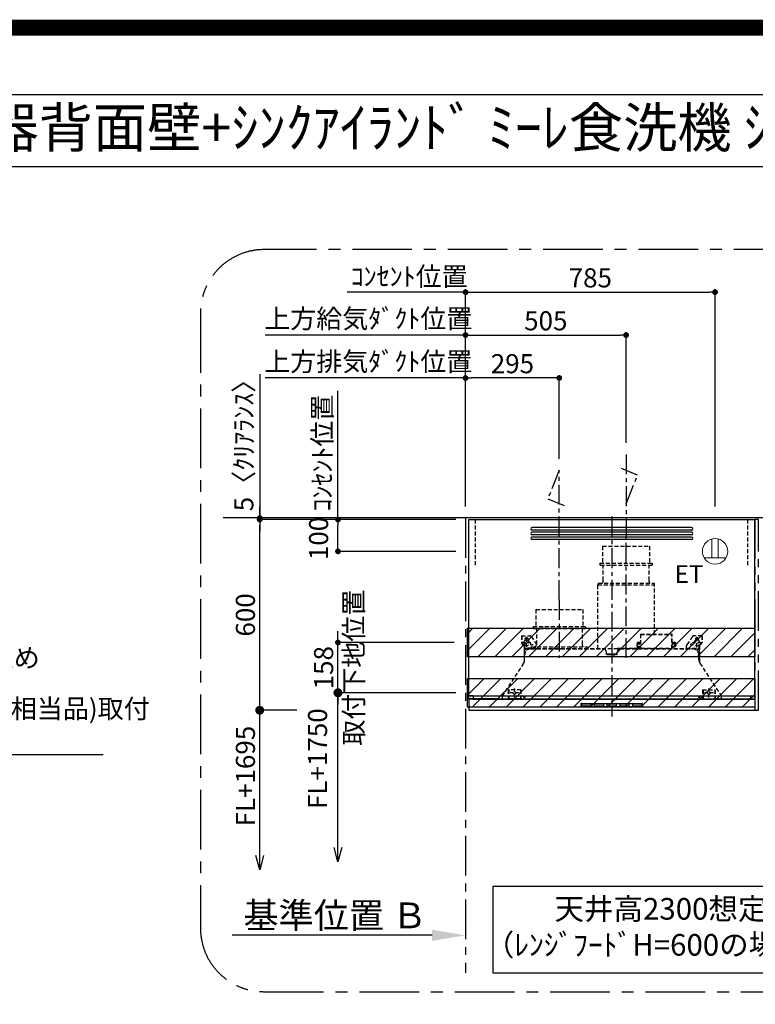
# Model space of a CAD drawing. Extents: x 0 to 26473, y -11045 to -2175.
# Drawn here: x 17979 to 20292, y -5273 to -2175 of the extents above; entities that cross this region are included whole.
import ezdxf
from ezdxf.enums import TextEntityAlignment as Align

# ---------------------------------------------------------------- set-up
doc = ezdxf.new("R2010")
doc.units = 0
doc.header["$LTSCALE"] = 50
doc.header["$MEASUREMENT"] = 0
for name, pattern in [('CENTER', [2, 1.25, -0.25, 0.25, -0.25]), ('HIDDEN', [0.375, 0.25, -0.125]), ('PHANTOM', [2.5, 1.25, -0.25, 0.25, -0.25, 0.25, -0.25])]:
    doc.linetypes.add(name, pattern=pattern)
doc.layers.get('0').update_dxf_attribs({"linetype": 'CONTINUOUS'})
doc.layers.get('DEFPOINTS').update_dxf_attribs({"color": 146, "linetype": 'CONTINUOUS'})
for name, color, linetype in [('111-壁仕上', 3, 'CONTINUOUS'), ('121-キャビネット（中）', 253, 'HIDDEN'), ('150-機器', 8, 'CONTINUOUS'), ('160-文字', 254, 'CONTINUOUS'), ('166-寸法B', 11, 'CONTINUOUS'), ('180-補助', 161, 'CONTINUOUS'), ('190-図面外枠', 5, 'CONTINUOUS')]:
    doc.layers.add(name, color=color, linetype=linetype)
doc.styles.add('KH001', font='txt')
doc.styles.add('ＭＳ ゴシック', font='txt', dxfattribs={"height": 10})
doc.dimstyles.new('KH1xx030', dxfattribs={"dimscale": 30, "dimtxt": 2, "dimasz": 0.6, "dimexe": 0.3, "dimexo": 1.2, "dimgap": 0.5, "dimtad": 3, "dimdec": 1, "dimdsep": 46, "dimlunit": 6, "dimtxsty": 'KH001', "dimblk": 'DOT', "dimcen": 1, "dimdle": 1, "dimclrd": 256, "dimclre": 256, "dimclrt": 256, "dimadec": 0, "dimazin": 0, "dimtfac": 1, "dimtdec": 1, "dimtix": 1, "dimtmove": 2, "dimatfit": 3, "dimldrblk": 'CLOSEDBLANK', "dimfxl": 1, "dimtolj": 1, "dimtzin": 0, "dimlwd": -1, "dimlwe": -1, "dimarcsym": 0})

# ---------------------------------------------------------------- blocks, each defined once
blk = doc.blocks.new('A$C5D946DDC')
at = {"layer": '190-図面外枠'}
blk.add_line((271, 14349.3), (20519, 14349.3), dxfattribs=at)
at = {"layer": 'DEFPOINTS'}
blk.add_lwpolyline([(0, 0), (20790, 0), (20790, 14700), (0, 14700)], close=True, dxfattribs=at)
blk = doc.blocks.new('_Dot')
at = {"color": 0, "linetype": 'ByBlock', "lineweight": -2}
blk.add_line((-0.5, 0), (-1, 0), dxfattribs=at)
at = {"color": 0, "linetype": 'ByBlock', "const_width": 0.5}
blk.add_lwpolyline([(-0.25, 0, 1), (0.25, 0, 1)], format="xyb", close=True, dxfattribs=at)
blk = doc.blocks.new('*D278')
at = {"layer": '166-寸法B', "transparency": 16777216}
for p, q in [((19380.8, -3706.9), (19380.8, -3293.4)), ((19657.8, -3302.4), (19398.8, -3302.4)), ((19675.8, -3556.9), (19675.8, -3293.4))]:
    blk.add_line(p, q, dxfattribs=at)
at = {"layer": 'DEFPOINTS', "color": 0, "transparency": 16777216}
for p in [(19380.8, -3302.4), (19675.8, -3592.9), (19380.8, -3742.9)]:
    blk.add_point(p, dxfattribs=at)
at = {"layer": '166-寸法B', "transparency": 16777216, "xscale": 18, "yscale": 18, "zscale": 18, "rotation": 180}
blk.add_blockref('_Dot', (19380.8, -3302.4), dxfattribs=at)
at = {"layer": '166-寸法B', "transparency": 16777216, "xscale": 18, "yscale": 18, "zscale": 18}
blk.add_blockref('_Dot', (19675.8, -3302.4), dxfattribs=at)
at = {"layer": '166-寸法B', "transparency": 16777216, "insert": (19528.3, -3257.4), "char_height": 60, "attachment_point": 5, "style": 'KH001'}
blk.add_mtext('\\A1;295', dxfattribs=at)
blk = doc.blocks.new('_ClosedBlank')
at = {"color": 0, "linetype": 'ByBlock', "lineweight": -2}
for p, q in [((-1, 0.167), (0, 0)), ((-1, 0.167), (-1, -0.167)), ((0, 0), (-1, -0.167))]:
    blk.add_line(p, q, dxfattribs=at)
blk = doc.blocks.new('*D279')
at = {"layer": '166-寸法B', "transparency": 16777216}
for p, q in [((18769.2, -3302.4), (18751.2, -3302.4)), ((19380.8, -3302.4), (18769.2, -3302.4)), ((19380.8, -3706.9), (19380.8, -3293.4)), ((19380.8, -3302.4), (19398.8, -3302.4))]:
    blk.add_line(p, q, dxfattribs=at)
at = {"layer": 'DEFPOINTS', "color": 0, "transparency": 16777216}
for p in [(18769.2, -3302.4), (18769.2, -3635.4), (19380.8, -3742.9)]:
    blk.add_point(p, dxfattribs=at)
at = {"layer": '166-寸法B', "transparency": 16777216, "insert": (19075, -3250.7), "char_height": 60, "attachment_point": 5, "style": 'KH001'}
blk.add_mtext('\\A1;上方排気ﾀﾞｸﾄ位置', dxfattribs=at)
blk = doc.blocks.new('_None')
blk = doc.blocks.new('*D280')
at = {"layer": '166-寸法B', "transparency": 16777216}
for p, q in [((19026.5, -3032.4), (19008.5, -3032.4)), ((19380.8, -3032.4), (19026.5, -3032.4)), ((19380.8, -3706.9), (19380.8, -3023.4)), ((19380.8, -3032.4), (19398.8, -3032.4))]:
    blk.add_line(p, q, dxfattribs=at)
at = {"layer": 'DEFPOINTS', "color": 0, "transparency": 16777216}
for p in [(19026.5, -3032.4), (19026.5, -3621.1), (19380.8, -3742.9)]:
    blk.add_point(p, dxfattribs=at)
at = {"layer": '166-寸法B', "transparency": 16777216, "insert": (19203.6, -2983), "char_height": 60, "attachment_point": 5, "style": 'KH001'}
blk.add_mtext('\\A1;ｺﾝｾﾝﾄ位置', dxfattribs=at)
blk = doc.blocks.new('*D281')
at = {"layer": '166-寸法B', "transparency": 16777216}
for p, q in [((19380.8, -3706.9), (19380.8, -3023.4)), ((19398.8, -3032.4), (20147.8, -3032.4)), ((20165.8, -3706.9), (20165.8, -3023.4))]:
    blk.add_line(p, q, dxfattribs=at)
at = {"layer": 'DEFPOINTS', "color": 0, "transparency": 16777216}
for p in [(20165.8, -3032.4), (19380.8, -3742.9), (20165.8, -3742.9)]:
    blk.add_point(p, dxfattribs=at)
at = {"layer": '166-寸法B', "transparency": 16777216, "xscale": 18, "yscale": 18, "zscale": 18, "rotation": 180}
blk.add_blockref('_Dot', (19380.8, -3032.4), dxfattribs=at)
at = {"layer": '166-寸法B', "transparency": 16777216, "xscale": 18, "yscale": 18, "zscale": 18}
blk.add_blockref('_Dot', (20165.8, -3032.4), dxfattribs=at)
at = {"layer": '166-寸法B', "transparency": 16777216, "insert": (19773.3, -2987.4), "char_height": 60, "attachment_point": 5, "style": 'KH001'}
blk.add_mtext('\\A1;785', dxfattribs=at)
blk = doc.blocks.new('ｺﾝｾﾝﾄ 展開用')
at = {"layer": '160-文字', "color": 4, "linetype": 'Continuous', "lineweight": 20}
for p, q in [((-20, 34.6), (-20, -34.6)), ((38.7, 10), (-20, 10)), ((38.7, -10), (-20, -10))]:
    blk.add_line(p, q, dxfattribs=at)
blk.add_circle((0, 0), 40, dxfattribs=at)
blk = doc.blocks.new('*D282')
at = {"layer": '166-寸法B', "transparency": 16777216}
for p, q in [((19350.8, -3747.9), (18970.6, -3747.9)), ((18979.6, -3829.9), (18979.6, -3765.9)), ((19350.8, -3847.9), (18970.6, -3847.9))]:
    blk.add_line(p, q, dxfattribs=at)
at = {"layer": 'DEFPOINTS', "color": 0, "transparency": 16777216}
for p in [(18979.6, -3747.9), (19386.8, -3747.9), (19386.8, -3847.9)]:
    blk.add_point(p, dxfattribs=at)
at = {"layer": '166-寸法B', "transparency": 16777216, "xscale": 18, "yscale": 18, "zscale": 18}
for p, rotation in [((18979.6, -3747.9), 90), ((18979.6, -3847.9), 270)]:
    blk.add_blockref('_Dot', p, dxfattribs=dict(at, rotation=rotation))
at = {"layer": '166-寸法B', "transparency": 16777216, "insert": (18918.7, -3807.3), "char_height": 60, "attachment_point": 5, "rotation": 90, "style": 'KH001'}
blk.add_mtext('\\A1;100', dxfattribs=at)
blk = doc.blocks.new('_Open30')
at = {"color": 0, "linetype": 'ByBlock', "lineweight": -2}
for p, q in [((-1, 0.268), (0, 0)), ((0, 0), (-1, -0.268)), ((0, 0), (-1, 0))]:
    blk.add_line(p, q, dxfattribs=at)
blk = doc.blocks.new('_DotSmall')
at = {"color": 0, "linetype": 'ByBlock', "const_width": 0.5}
blk.add_lwpolyline([(-0.0625, 0, 1), (0.0625, 0, 1)], format="xyb", close=True, dxfattribs=at)
blk = doc.blocks.new('*D285')
at = {"layer": '166-寸法B', "transparency": 16777216}
for p, q in [((18979.6, -4779.9), (18979.6, -4262.9)), ((19350.4, -4292.9), (18970.6, -4292.9))]:
    blk.add_line(p, q, dxfattribs=at)
at = {"layer": 'DEFPOINTS', "color": 0, "transparency": 16777216}
for p in [(19386.4, -4292.9), (18979.6, -4824.9), (19293.2, -4824.9)]:
    blk.add_point(p, dxfattribs=at)
at = {"layer": '166-寸法B', "transparency": 16777216, "xscale": 45, "yscale": 45, "zscale": 45}
for name, p, rotation in [('_DotSmall', (18979.6, -4292.9), 90), ('_Open30', (18979.6, -4824.9), 270)]:
    blk.add_blockref(name, p, dxfattribs=dict(at, rotation=rotation))
at = {"layer": '166-寸法B', "transparency": 16777216, "insert": (18915.5, -4500.1), "char_height": 60, "attachment_point": 5, "rotation": 90, "style": 'KH001', "bg_fill": 3, "box_fill_scale": 1.25, "bg_fill_color": 9, "bg_fill_true_color": 13158600, "bg_fill_transparency": 0}
blk.add_mtext('\\A1;FL+1750', dxfattribs=at)
blk = doc.blocks.new('*D286')
at = {"layer": '166-寸法B', "transparency": 16777216}
for p, q in [((18979.6, -4116.9), (18979.6, -4098.9)), ((19344.8, -4134.9), (18970.6, -4134.9)), ((18979.6, -4292.9), (18979.6, -4134.9)), ((19350.4, -4292.9), (18970.6, -4292.9)), ((18979.6, -4310.9), (18979.6, -4328.9))]:
    blk.add_line(p, q, dxfattribs=at)
at = {"layer": 'DEFPOINTS', "color": 0, "transparency": 16777216}
for p in [(18979.6, -4134.9), (19380.8, -4134.9), (19386.4, -4292.9)]:
    blk.add_point(p, dxfattribs=at)
at = {"layer": '166-寸法B', "transparency": 16777216, "xscale": 18, "yscale": 18, "zscale": 18}
for p, rotation in [((18979.6, -4134.9), 270), ((18979.6, -4292.9), 90)]:
    blk.add_blockref('_Dot', p, dxfattribs=dict(at, rotation=rotation))
at = {"layer": '166-寸法B', "transparency": 16777216, "char_height": 60, "attachment_point": 5, "rotation": 90, "style": 'KH001'}
for s, insert in [('\\A1;取付下地位置', (19029, -4213.9)), ('\\A1;158', (18934.6, -4213.9))]:
    blk.add_mtext(s, dxfattribs=dict(at, insert=insert))
blk = doc.blocks.new('*D287')
at = {"layer": '166-寸法B', "linetype": 'ByBlock', "transparency": 16777216}
for p, q in [((19350.8, -3747.9), (18724.5, -3747.9)), ((18733.5, -4329.9), (18733.5, -3765.9)), ((18850.5, -4347.9), (18724.5, -4347.9))]:
    blk.add_line(p, q, dxfattribs=at)
at = {"layer": 'DEFPOINTS', "color": 0, "transparency": 16777216}
for p in [(18733.5, -3747.9), (19386.8, -3747.9), (18886.5, -4347.9)]:
    blk.add_point(p, dxfattribs=at)
at = {"layer": '166-寸法B', "transparency": 16777216, "xscale": 18, "yscale": 18, "zscale": 18}
for p, rotation in [((18733.5, -3747.9), 90), ((18733.5, -4347.9), 270)]:
    blk.add_blockref('_Dot', p, dxfattribs=dict(at, rotation=rotation))
at = {"layer": '166-寸法B', "transparency": 16777216, "insert": (18688.5, -4047.9), "char_height": 60, "attachment_point": 5, "rotation": 90, "style": 'KH001'}
blk.add_mtext('\\A1;600', dxfattribs=at)
blk = doc.blocks.new('*D288')
at = {"layer": '166-寸法B', "transparency": 16777216}
for p, q in [((18733.5, -4804.9), (18733.5, -4317.9)), ((18850.5, -4347.9), (18724.5, -4347.9))]:
    blk.add_line(p, q, dxfattribs=at)
at = {"layer": 'DEFPOINTS', "color": 0, "transparency": 16777216}
for p in [(18886.5, -4347.9), (18733.5, -4849.9), (19313.2, -4849.9)]:
    blk.add_point(p, dxfattribs=at)
at = {"layer": '166-寸法B', "transparency": 16777216, "xscale": 45, "yscale": 45, "zscale": 45}
for name, p, rotation in [('_DotSmall', (18733.5, -4347.9), 90), ('_Open30', (18733.5, -4849.9), 270)]:
    blk.add_blockref(name, p, dxfattribs=dict(at, rotation=rotation))
at = {"layer": '166-寸法B', "transparency": 16777216, "insert": (18688.5, -4555.1), "char_height": 60, "attachment_point": 5, "rotation": 90, "style": 'KH001'}
blk.add_mtext('\\A1;FL+1695', dxfattribs=at)
blk = doc.blocks.new('*D289')
at = {"layer": '166-寸法B', "transparency": 16777216}
for p, q in [((18733.5, -3290), (18733.5, -3742.9)), ((18733.5, -3724.9), (18733.5, -3706.9)), ((19350.8, -3742.9), (18724.5, -3742.9)), ((19350.8, -3747.9), (18724.5, -3747.9)), ((18733.5, -3747.9), (18733.5, -3742.9)), ((18733.5, -3747.9), (18733.5, -3742.9)), ((18733.5, -3765.9), (18733.5, -3783.9))]:
    blk.add_line(p, q, dxfattribs=at)
at = {"layer": 'DEFPOINTS', "color": 0, "transparency": 16777216}
for p in [(18733.5, -3742.9), (19386.8, -3742.9), (19386.8, -3747.9)]:
    blk.add_point(p, dxfattribs=at)
at = {"layer": '166-寸法B', "transparency": 16777216, "xscale": 18, "yscale": 18, "zscale": 18}
for p, rotation in [((18733.5, -3742.9), 270), ((18733.5, -3747.9), 90)]:
    blk.add_blockref('_Dot', p, dxfattribs=dict(at, rotation=rotation))
at = {"layer": '166-寸法B', "transparency": 16777216, "insert": (18683.5, -3494.5), "char_height": 60, "attachment_point": 5, "rotation": 90, "style": 'KH001'}
blk.add_mtext('\\A1;5〈ｸﾘｱﾗﾝｽ〉', dxfattribs=at)
blk = doc.blocks.new('*D290')
at = {"layer": '166-寸法B', "transparency": 16777216}
for p, q in [((19380.8, -5025.9), (19380.8, -5052.9)), ((19275.8, -5055.9), (18647, -5055.9))]:
    blk.add_line(p, q, dxfattribs=at)
blk.add_solid([(19275.8, -5038.4), (19275.8, -5073.4), (19380.8, -5055.9)], dxfattribs=at)
at = {"layer": 'DEFPOINTS', "color": 0, "transparency": 16777216}
for p in [(18656, -5055.9), (19380.8, -5055.9), (18656, -5185.3)]:
    blk.add_point(p, dxfattribs=at)
at = {"layer": '166-寸法B', "transparency": 16777216, "insert": (18971.1, -4993.4), "char_height": 81, "attachment_point": 5, "style": 'KH001'}
blk.add_mtext('\\A1;基準位置 Ｂ', dxfattribs=at)
blk = doc.blocks.new('SERL-3R-901+SERV-9565_S')
at = {"layer": '150-機器', "color": 6, "linetype": 'Continuous'}
for p, q in [((-450, 35.5), (-450, 600)), ((-450, 600), (450, 600)), ((450, 35.5), (450, 600)), ((-450, 45.5), (450, 45.5)), ((-355, 35.5), (-450, 35.5)), ((-450, 34.5), (-450, 2)), ((-437, 35), (-449.5, 35)), ((-449.4, 45), (-449.4, 45.5)), ((-436, 45), (-449.4, 45)), ((-449, 35.5), (449, 35.5)), ((-437, 35.5), (-437, 35)), ((-437, 35), (274, 35)), ((-436, 45.5), (-436, 39.4)), ((-436, 39.4), (-433, 36.4)), ((-433, 36.4), (433, 36.4)), ((0, 35), (449.5, 35)), ((430.5, 35.5), (450, 35.5)), ((436, 39.4), (433, 36.4)), ((436, 45.5), (436, 39.4)), ((436, 45), (449.5, 45)), ((437, 35.5), (437, 35)), ((437, 35), (449.5, 35)), ((449.5, 45), (449.5, 45.5)), ((450, 34.5), (450, 2)), ((-448, 0), (448, 0))]:
    blk.add_line(p, q, dxfattribs=at)
at = {"layer": '150-機器', "color": 161, "linetype": 'CENTER'}
for p, q in [((0, 610), (0, -20)), ((45, 164.5), (45, 546.5)), ((-165, 347.1), (-165, 164.5))]:
    blk.add_line(p, q, dxfattribs=at)
at = {"layer": '150-機器', "linetype": 'Continuous'}
for p, q in [((251, 575), (-251, 575)), ((251, 567), (-251, 567)), ((251, 560), (-251, 560)), ((251, 552), (-251, 552)), ((251, 545), (-251, 545)), ((251, 537), (-251, 537)), ((-97, 20), (-97, 13)), ((-95.5, 21.5), (95.5, 21.5)), ((-95.5, 11.5), (95.5, 11.5)), ((-95, 17.5), (-95, 15.5)), ((-74.4, 19.5), (-93, 19.5)), ((-93, 13.5), (-67, 13.5)), ((-67, 19.5), (-73.7, 19.5)), ((-65, 15.5), (-65, 17.5)), ((-55, 17.5), (-55, 15.5)), ((-27, 19.5), (-53, 19.5)), ((-53, 13.5), (-27, 13.5)), ((-25, 15.5), (-25, 17.5)), ((-15, 17.5), (-15, 15.5)), ((13, 19.5), (-13, 19.5)), ((-13, 13.5), (13, 13.5)), ((15, 15.5), (15, 17.5)), ((25, 17.5), (25, 15.5)), ((53, 19.5), (27, 19.5)), ((27, 13.5), (53, 13.5)), ((55, 15.5), (55, 17.5)), ((65, 17.5), (65, 15.5)), ((93, 19.5), (67, 19.5)), ((67, 13.5), (93, 13.5)), ((95, 15.5), (95, 17.5)), ((97, 20), (97, 13))]:
    blk.add_line(p, q, dxfattribs=at)
at = {"layer": '150-機器', "linetype": 'HIDDEN'}
for p, q in [((-28.9, 516.5), (118.9, 516.5)), ((-28.9, 516.5), (-28.9, 462.5)), ((118.9, 516.5), (118.9, 462.5)), ((-37.5, 462.5), (127.5, 462.5)), ((-37.5, 462.5), (-37.5, 458.5)), ((-35.5, 456.5), (125.5, 456.5)), ((-27.2, 456.5), (-27.2, 453.4)), ((-27.2, 408.3), (-27.2, 456.5)), ((117.2, 408.3), (117.2, 456.5)), ((127.5, 462.5), (127.5, 458.5)), ((-27.2, 405.9), (-27.2, 408.3)), ((117.2, 405.9), (117.2, 408.3)), ((-44.5, 393.9), (-44.5, 195.1)), ((-43.9, 394.5), (133.9, 394.5)), ((-43, 399.5), (133, 399.5)), ((-43, 399.5), (-43, 395.1)), ((133, 399.5), (133, 395.1)), ((134.5, 239.5), (134.5, 393.9)), ((-238.9, 317.1), (-91.1, 317.1)), ((-238.9, 317.1), (-238.9, 263.1)), ((-91.1, 317.1), (-91.1, 263.1)), ((-247.5, 263.1), (-247.5, 259.1)), ((-247.5, 263.1), (-82.5, 263.1)), ((-245.5, 257.1), (-84.5, 257.1)), ((-237.2, 257.1), (-237.2, 254)), ((-237.2, 257.1), (-237.2, 205.9)), ((-92.8, 257.1), (-92.8, 205.9)), ((-92.8, 257.1), (-92.8, 254)), ((-82.5, 263.1), (-82.5, 259.1)), ((-284, 234.5), (-257.7, 234.5)), ((-284, 234.5), (-284, 213.6)), ((-283, 234.5), (-283, 213.6)), ((-261.5, 224.5), (-274.5, 224.5)), ((-272, 224.5), (-272, 220.6)), ((-268, 198.5), (-268, 231)), ((-264, 224.5), (-264, 220.6)), ((-257.7, 234.5), (-255, 234.5)), ((-253.5, 232.3), (-255, 234.5)), ((-253.5, 232.3), (-237.2, 207.8)), ((90.2, 238.9), (90.2, 195.1)), ((90.8, 239.5), (90.8, 195.1)), ((90.8, 239.5), (189.4, 239.5)), ((90.8, 238.9), (189.4, 238.9)), ((189.4, 194.5), (189.4, 239.5)), ((190, 194.5), (190, 238.9)), ((253.5, 232.3), (235.8, 205.8)), ((284, 234.5), (257.7, 234.5)), ((274.5, 224.5), (261.5, 224.5)), ((264, 224.5), (264, 220.6)), ((268, 198.5), (268, 231)), ((272, 224.5), (272, 220.6)), ((283, 234.5), (283, 213.6)), ((284, 234.5), (284, 213.6)), ((-277.2, 204.3), (-282.2, 209.3)), ((-254, 212.5), (-282, 212.5)), ((-276.5, 205), (-281.5, 210)), ((-276, 201.4), (-276, 150.7)), ((-275, 196.5), (-276, 196.5)), ((-275, 201.4), (-275, 153.2)), ((-273, 196.5), (-275, 196.5)), ((-275, 193.9), (-275, 153.2)), ((-274.4, 193.9), (-275, 193.9)), ((-274.4, 193.9), (-274.4, 194.5)), ((-274.4, 194.5), (274.4, 194.5)), ((-274.4, 193.9), (-268.1, 187.6)), ((-273, 194.5), (-273, 196.5)), ((-253, 195.5), (-273, 195.5)), ((-235, 194.5), (-273, 194.5)), ((-254, 193.5), (-27, 193.5)), ((-253, 199.5), (-77, 199.5)), ((-253, 199.5), (-253, 195.1)), ((-77, 199.5), (-77, 195.1)), ((17.1, 195.1), (85.9, 195.1)), ((27, 193.5), (254, 193.5)), ((90.2, 195.1), (70, 195.1)), ((90.2, 194.5), (70, 194.5)), ((79, 211), (90.2, 211)), ((79.4, 201.8), (90.2, 201.8)), ((88.2, 199.8), (79.8, 201)), ((79.9, 209.8), (88.2, 211)), ((80.3, 209), (90.2, 209)), ((80.6, 199.8), (90.2, 199.8)), ((80.7, 214), (80.7, 211)), ((80.7, 214), (90.2, 214)), ((88.2, 211), (90.2, 210)), ((88.2, 199.8), (90.2, 200.8)), ((92.8, 195.1), (90.8, 197.1)), ((92.8, 195.1), (187.4, 195.1)), ((187.4, 195.1), (189.4, 197.1)), ((189.4, 195.1), (190, 195.1)), ((190, 214), (199.5, 214)), ((190, 212), (190, 211)), ((190, 211), (202.5, 211)), ((190, 210), (192, 211)), ((190, 209), (199.7, 209)), ((190, 201.8), (200.3, 201.8)), ((190, 200.8), (192, 199.8)), ((190, 199.8), (190, 198.8)), ((190, 199.8), (198.3, 199.8)), ((200.6, 209.8), (192, 211)), ((192, 199.8), (199.4, 200.9)), ((199.5, 214), (199.5, 211)), ((235, 194.5), (235, 203)), ((235, 195.5), (273, 195.5)), ((235, 194.5), (273, 194.5)), ((282, 212.5), (254, 212.5)), ((268.1, 187.6), (274.4, 193.9)), ((273, 194.5), (273, 196.5)), ((273, 196.5), (275, 196.5)), ((274.4, 193.9), (274.4, 194.5)), ((274.4, 193.9), (275, 193.9)), ((274.4, 155.5), (274.4, 193.9)), ((275, 153.2), (275, 201.4)), ((275, 196.5), (276, 196.5)), ((275, 193.9), (275, 153.2)), ((276, 201.4), (276, 150.7)), ((276.5, 205), (281.5, 210)), ((277.2, 204.3), (282.2, 209.3)), ((-274, 159.4), (-274, 173.5)), ((-17, 176), (-17, 183.5)), ((-14.5, 175.5), (-16.5, 175.5)), ((-15, 178), (15, 178)), ((-15, 175.5), (-15, 178)), ((-14.5, 175.5), (-14.5, 177.2)), ((-14.5, 175.7), (0, 175.7)), ((14.5, 175.7), (0, 175.7)), ((14.5, 175.5), (14.5, 177.5)), ((14.5, 175.5), (16.5, 175.5)), ((15, 175.5), (15, 178)), ((17, 176), (17, 183.5)), ((274, 159.4), (274, 173.5)), ((274, 159.4), (274, 173.5)), ((274.4, 155.5), (274.4, 183.4)), ((-277.2, 148.5), (-341.8, 49.5)), ((277.2, 148.5), (341.8, 49.5)), ((-325.5, 64.5), (-325.5, 38.1)), ((-285.5, 64.5), (-325.5, 64.5)), ((-323.9, 64.5), (-323.9, 38.1)), ((-305.5, 40.5), (-305.5, 68.5)), ((-287.1, 64.5), (-287.1, 38.1)), ((-285.5, 64.5), (-285.5, 38.1)), ((285.5, 64.5), (285.5, 38.1)), ((285.5, 64.5), (325.5, 64.5)), ((287.1, 64.5), (287.1, 38.1)), ((305.5, 40.5), (305.5, 68.5)), ((323.9, 64.5), (323.9, 38.1)), ((325.5, 64.5), (325.5, 38.1)), ((-345, 38.6), (-345, 35.5)), ((-289.1, 36.1), (-321.9, 36.1)), ((-291.5, 54.5), (-319.5, 54.5)), ((-284.5, 45.4), (-285.5, 45.4)), ((289.1, 36.1), (321.9, 36.1)), ((319.5, 54.5), (291.5, 54.5)), ((345, 38.6), (345, 35))]:
    blk.add_line(p, q, dxfattribs=at)
for centre, radius in [((-252, 207.5), 3), ((252, 207.5), 3), ((-305.5, 54.5), 4), ((305.5, 54.5), 4), ((305.5, 54.5), 4)]:
    blk.add_circle(centre, radius, dxfattribs=at)
at = {"layer": '150-機器', "color": 6, "linetype": 'Continuous'}
for centre in [(-275, 41), (275, 41)]:
    blk.add_circle(centre, 1.81, dxfattribs=at)
at = {"layer": '150-機器', "linetype": 'Continuous'}
for centre, radius, start, end in [((-251, 571), 4, 90, 270), ((-251, 556), 4, 90, 270), ((251, 571), 4, 270, 90), ((251, 556), 4, 270, 90), ((-251, 541), 4, 90, 270), ((251, 541), 4, 270, 90), ((-95.5, 20), 1.5, 90, 180), ((-95.5, 13), 1.5, 180, 270), ((-93, 17.5), 2, 90, 180), ((-93, 15.5), 2, 180, 270), ((-67, 17.5), 2, 0, 90), ((-67, 15.5), 2, 270, 0), ((-53, 17.5), 2, 90, 180), ((-53, 15.5), 2, 180, 270), ((-27, 17.5), 2, 0, 90), ((-27, 15.5), 2, 270, 0), ((-13, 17.5), 2, 90, 180), ((-13, 15.5), 2, 180, 270), ((13, 17.5), 2, 0, 90), ((13, 15.5), 2, 270, 0), ((27, 17.5), 2, 90, 180), ((27, 15.5), 2, 180, 270), ((53, 17.5), 2, 0, 90), ((53, 15.5), 2, 270, 0), ((67, 17.5), 2, 90, 180), ((67, 15.5), 2, 180, 270), ((93, 17.5), 2, 0, 90), ((93, 15.5), 2, 270, 0), ((95.5, 20), 1.5, 0, 90), ((95.5, 13), 1.5, 270, 0)]:
    blk.add_arc(centre, radius, start, end, dxfattribs=at)
at = {"layer": '150-機器', "linetype": 'HIDDEN'}
for centre, radius, start, end in [((-35.5, 458.5), 2, 180, 270), ((125.5, 458.5), 2, 270, 0), ((-37.2, 405.9), 10, 320.2082, 360), ((127.2, 405.9), 10, 180, 219.7918), ((-43.9, 393.9), 0.6, 90, 180), ((-42.4, 395.1), 0.6, 180, 270), ((132.4, 395.1), 0.6, 270, 0), ((133.9, 393.9), 0.6, 0, 90), ((-245.5, 259.1), 2, 180, 270), ((-84.5, 259.1), 2, 270, 0), ((-268, 212.5), 9, 116.3878, 63.6122), ((-268, 224.5), 4, 0, 180), ((-257.7, 229.5), 5, 33.6901, 90), ((90.8, 238.9), 0.6, 90, 180), ((189.4, 238.9), 0.6, 0, 90), ((257.7, 229.5), 5, 90, 146.3099), ((268, 212.5), 9, 116.3878, 63.6122), ((268, 224.5), 4, 360, 180), ((-278, 213.6), 6, 180, 225), ((-278, 213.6), 5, 180, 225), ((-280, 201.4), 4, 0, 45), ((-280, 201.4), 5, 0, 45), ((-274.4, 193.9), 0.6, 90, 180), ((-254, 173.5), 20, 90, 180), ((-252.4, 195.1), 0.6, 180, 270), ((-247.2, 205.9), 10, 320.2082, 360), ((-82.8, 205.9), 10, 180, 219.7918), ((-27, 183.5), 10, 0, 90), ((17.1, 194.5), 0.6, 90, 180), ((27, 183.5), 10, 90, 180), ((85.9, 194.5), 0.6, 360, 90), ((90.2, 195.1), 0.6, 270, 0), ((240, 203), 5, 146.3099, 180), ((254, 173.5), 20, 0, 90), ((274.4, 193.9), 0.6, 0, 90), ((280, 201.4), 5, 135, 180), ((280, 201.4), 4, 135, 180), ((278, 213.6), 5, 315, 0), ((278, 213.6), 6, 315, 0), ((-294, 159.4), 20, 334.1581, 360), ((-16.5, 176), 0.5, 180, 270), ((-12.6, 177.3), 1.88, 159.3794, 175.5981), ((12.6, 177.3), 1.88, 4.4019, 20.6206), ((16.5, 176), 0.5, 270, 360), ((294, 159.4), 20, 180, 205.8419), ((-294, 159.4), 20, 326.9207, 334.1581), ((294, 159.4), 20, 205.8419, 213.0793), ((-325, 38.6), 20, 146.9207, 180), ((-321.9, 38.1), 3.6, 180, 239.4416), ((-321.9, 38.1), 2, 180, 270), ((-289.1, 38.1), 2, 270, 360), ((-289.1, 38.1), 3.6, 300.5584, 360), ((289.1, 38.1), 3.6, 180, 239.4416), ((289.1, 38.1), 2, 180, 270), ((321.9, 38.1), 2, 270, 0), ((321.9, 38.1), 3.6, 300.5584, 0), ((325, 38.6), 20, 0, 33.0793)]:
    blk.add_arc(centre, radius, start, end, dxfattribs=at)
at = {"layer": '150-機器', "color": 6, "linetype": 'Continuous'}
for centre, radius, start, end in [((-449.5, 35.5), 0.5, 180, 270), ((-449.5, 34.5), 0.5, 90, 180), ((449.5, 35.5), 0.5, 270, 360), ((449.5, 34.5), 0.5, 0, 90), ((-448, 2), 2, 180, 270), ((448, 2), 2, 270, 0)]:
    blk.add_arc(centre, radius, start, end, dxfattribs=at)
at = {"layer": '150-機器', "linetype": 'HIDDEN'}
for points, knots in [([(79, 211), (79.8, 209.9), (81.7, 207.4), (78, 203.4), (79.8, 200.9), (80.6, 199.8)], [0, 0, 0, 0, 3.724178, 8.523057, 12.136145, 12.136145, 12.136145, 12.136145]), ([(202.5, 211), (200.5, 209.7), (197.2, 207.6), (202.7, 203.9), (200, 201.4), (198.3, 199.8)], [0, 0, 0, 0, 5.268178, 8.658833, 13.999266, 13.999266, 13.999266, 13.999266])]:
    blk.add_open_spline(points, degree=3, knots=knots, dxfattribs=at)
at = {"layer": 'DEFPOINTS', "linetype": 'HIDDEN'}
for p, q in [((-428.5, 456.5), (-428.5, 597.3)), ((428.5, 456.5), (428.5, 597.3))]:
    blk.add_line(p, q, dxfattribs=at)
blk = doc.blocks.new('*D291')
at = {"layer": '166-寸法B', "transparency": 16777216}
for p, q in [((18979.6, -3360.7), (18979.6, -3342.7)), ((18979.6, -3747.9), (18979.6, -3360.7)), ((19350.8, -3747.9), (18970.6, -3747.9)), ((18979.6, -3747.9), (18979.6, -3765.9))]:
    blk.add_line(p, q, dxfattribs=at)
at = {"layer": 'DEFPOINTS', "color": 0, "transparency": 16777216}
for p in [(18979.6, -3360.7), (19293.3, -3360.7), (19386.8, -3747.9)]:
    blk.add_point(p, dxfattribs=at)
at = {"layer": '166-寸法B', "transparency": 16777216, "insert": (18930.2, -3539), "char_height": 60, "attachment_point": 5, "rotation": 90, "style": 'KH001'}
blk.add_mtext('\\A1;ｺﾝｾﾝﾄ位置', dxfattribs=at)
blk = doc.blocks.new('*D292')
at = {"layer": '166-寸法B', "transparency": 16777216}
for p, q in [((19380.8, -3706.9), (19380.8, -3158.4)), ((19885.8, -3506.9), (19885.8, -3158.4)), ((19398.8, -3167.4), (19867.8, -3167.4))]:
    blk.add_line(p, q, dxfattribs=at)
at = {"layer": 'DEFPOINTS', "color": 0, "transparency": 16777216}
for p in [(19885.8, -3167.4), (19885.8, -3542.9), (19380.8, -3742.9)]:
    blk.add_point(p, dxfattribs=at)
at = {"layer": '166-寸法B', "transparency": 16777216, "xscale": 18, "yscale": 18, "zscale": 18, "rotation": 180}
blk.add_blockref('_Dot', (19380.8, -3167.4), dxfattribs=at)
at = {"layer": '166-寸法B', "transparency": 16777216, "xscale": 18, "yscale": 18, "zscale": 18}
blk.add_blockref('_Dot', (19885.8, -3167.4), dxfattribs=at)
at = {"layer": '166-寸法B', "transparency": 16777216, "insert": (19633.3, -3122.4), "char_height": 60, "attachment_point": 5, "style": 'KH001'}
blk.add_mtext('\\A1;505', dxfattribs=at)
blk = doc.blocks.new('*D293')
at = {"layer": '166-寸法B', "transparency": 16777216}
for p, q in [((19380.8, -3706.9), (19380.8, -3158.4)), ((18769.2, -3167.4), (18751.2, -3167.4)), ((19380.8, -3167.4), (18769.2, -3167.4)), ((19380.8, -3167.4), (19398.8, -3167.4))]:
    blk.add_line(p, q, dxfattribs=at)
at = {"layer": 'DEFPOINTS', "color": 0, "transparency": 16777216}
for p in [(18769.2, -3167.4), (18769.2, -3635.4), (19380.8, -3742.9)]:
    blk.add_point(p, dxfattribs=at)
at = {"layer": '166-寸法B', "transparency": 16777216, "insert": (19075, -3115.6), "char_height": 60, "attachment_point": 5, "style": 'KH001'}
blk.add_mtext('\\A1;上方給気ﾀﾞｸﾄ位置', dxfattribs=at)

msp = doc.modelspace()

# ---------------------------------------------------------------- hatches: boundary and pattern name
at = {"layer": '180-補助'}
h = msp.add_hatch(dxfattribs=at)
h.set_pattern_fill('ANSI31', color=13, scale=300, style=0)
h.set_pattern_definition([(45, (-199313.696, 7249.63), (-26.516504, 26.516504), [])])
h.paths.add_polyline_path([(19386.76, -4089.92), (20290.76, -4089.92), (20290.76, -4179.92), (19386.76, -4179.92)])
h = msp.add_hatch(dxfattribs=at)
h.set_pattern_fill('ANSI31', color=13, scale=300, style=0)
h.set_pattern_definition([(45, (-199313.696, 7321.63), (-26.516504, 26.516504), [])])
h.paths.add_polyline_path([(19386.76, -4247.92), (20290.76, -4247.92), (20290.76, -4337.92), (19386.76, -4337.92)])

# ---------------------------------------------------------------- linework, layer by layer
at = {"layer": '111-壁仕上', "ltscale": 2}
msp.add_line((20494.51, -3742.92), (18618.38, -3742.92), dxfattribs=at)
at = {"layer": '111-壁仕上', "color": 253, "linetype": 'CENTER', "ltscale": 2}
msp.add_line((19380.76, -3742.92), (19380.76, -5173.77), dxfattribs=at)
at = {"layer": '121-キャビネット（中）', "color": 13, "linetype": 'PHANTOM', "ltscale": 2}
msp.add_lwpolyline([(20290.76, -4347.92), (20302.76, -4347.92), (20302.76, -3747.92), (20290.76, -3747.92)], close=True, dxfattribs=at)
at = {"layer": '150-機器', "linetype": 'CENTER'}
for p, q in [((19885.76, -3542.92), (19885.76, -3801.42)), ((19922.12, -3608), (19870.94, -3586.77)), ((19885.76, -3697.9), (19922.12, -3608))]:
    msp.add_line(p, q, dxfattribs=at)
msp.add_lwpolyline([(19675.76, -4000.82), (19675.76, -3592.92), (19639.39, -3682.82), (19690.57, -3704.05)], dxfattribs=at)
at = {"layer": '160-文字'}
msp.add_lwpolyline([(20524.33, -4902.65), (19466.76, -4902.65), (19466.76, -5173.64), (20524.33, -5173.64)], close=True, dxfattribs=at)
at = {"layer": '180-補助', "linetype": 'CENTER', "ltscale": 3}
msp.add_lwpolyline([(20912.41, -5033.37), (20912.41, -3098.37, 0.4142136), (20712.41, -2898.37), (18747.13, -2898.37, 0.4142136), (18547.13, -3098.37), (18547.13, -5033.37, 0.4142136), (18747.13, -5233.37), (20712.41, -5233.37, 0.4142136)], format="xyb", close=True, dxfattribs=at)
at = {"layer": '180-補助', "color": 13}
for points in [[(19386.76, -4089.92), (20290.76, -4089.92), (20290.76, -4179.92), (19386.76, -4179.92)], [(19386.76, -4247.92), (20290.76, -4247.92), (20290.76, -4337.92), (19386.76, -4337.92)]]:
    msp.add_lwpolyline(points, close=True, dxfattribs=at)
at = {"layer": '190-図面外枠'}
msp.add_lwpolyline([(14136.57, -2636.44), (26285.39, -2636.44)], dxfattribs=at)
at = {"layer": 'DEFPOINTS', "color": 1, "const_width": 50}
msp.add_lwpolyline([(13973.99, -11020), (26447.97, -11020), (26447.97, -2200), (13973.99, -2200)], close=True, dxfattribs=at)

# ---------------------------------------------------------------- block references
at = {"layer": '160-文字', "rotation": 90}
msp.add_blockref('ｺﾝｾﾝﾄ 展開用', (20165.76, -3847.92), dxfattribs=at)
at = {"layer": '190-図面外枠', "xscale": 0.599999999976717, "yscale": 0.599999999976717, "zscale": 0.599999999976717}
msp.add_blockref('A$C5D946DDC', (13973.99, -11020), dxfattribs=at)

# ---------------------------------------------------------------- texts
at = {"layer": '160-文字', "style": 'KH001'}
msp.add_text('ｷｯﾁﾝ ｶｳﾝﾀｰﾃﾞｭｴ 間口1850X1850 L(左ｼﾝｸ) 加熱機器背面壁+ｼﾝｸｱｲﾗﾝﾄﾞ ﾐｰﾚ食洗機 ｼﾙﾊﾞｰ塗装ﾚﾝｼﾞﾌｰﾄﾞ 同時給排ﾀｲﾌﾟ 設備･下地図', height=125, dxfattribs=at).set_placement((14264.81, -2514.44), align=Align.MIDDLE_LEFT)
at = {"layer": '160-文字', "color": 4, "lineweight": 0, "insert": (20038.59, -3891.62), "char_height": 56, "attachment_point": 1, "line_spacing_factor": 0.782827, "style": 'ＭＳ ゴシック'}
msp.add_mtext('ET', dxfattribs=at)
at = {"layer": '160-文字', "insert": (16883.06, -4471.66), "char_height": 60, "attachment_point": 7, "line_spacing_factor": 0.8, "style": 'KH001'}
msp.add_mtext('{\\P食洗機用\u3000給水管 1/2"\\PFL+500(550)床立上げﾌﾟﾗｸﾞ止め\\Pｷｬﾋﾞﾈｯﾄ設置後\\Pｱﾝｸﾞﾙ止水栓(TOTO:THY226U相当品)取付\\P及び機器接続   }', dxfattribs=at)
at = {"layer": '160-文字', "insert": (19995.54, -5038.15), "char_height": 68, "attachment_point": 5, "style": 'KH001'}
msp.add_mtext('天井高2300想定\\P（ﾚﾝｼﾞﾌｰﾄﾞH=600の場合）', dxfattribs=at)

# ---------------------------------------------------------------- dimensions: what is measured, and where the dimension line sits
at = {"layer": '166-寸法B'}
for base, p2, text, picture, middle in [((19026.49, -3032.44), (19026.49, -3621.11), 'ｺﾝｾﾝﾄ位置', '*D280', (19203.63, -2983.03)), ((18769.17, -3167.44), (18769.17, -3635.39), '上方給気ﾀﾞｸﾄ位置', '*D293', (19074.96, -3115.59)), ((18769.17, -3302.44), (18769.17, -3635.39), '上方排気ﾀﾞｸﾄ位置', '*D279', (19074.96, -3250.74))]:
    dim = msp.add_linear_dim(base=base, p1=(19380.76, -3742.92), p2=p2, text=text, dimstyle='KH1xx030', override={"dimblk1": 'None', "dimblk2": 'None', "dimsah": 1, "dimse2": 1}, dxfattribs=at)
    dim.commit()
    dim.dimension.update_dxf_attribs({"geometry": picture, "text_midpoint": middle})
for base, p1, p2, picture, middle in [((20165.76, -3032.44), (19380.76, -3742.92), (20165.76, -3742.92), '*D281', (19773.26, -2987.44)), ((19380.76, -3302.44), (19675.76, -3592.92), (19380.76, -3742.92), '*D278', (19528.26, -3257.44))]:
    dim = msp.add_linear_dim(base=base, p1=p1, p2=p2, dimstyle='KH1xx030', dxfattribs=at)
    dim.commit()
    dim.dimension.update_dxf_attribs({"geometry": picture, "text_midpoint": middle})
at = {"layer": '166-寸法B', "color": 4}
dim = msp.add_linear_dim(base=(19885.76, -3167.44), p1=(19380.76, -3742.92), p2=(19885.76, -3542.92), dimstyle='KH1xx030', dxfattribs=at)
dim.commit()
dim.dimension.update_dxf_attribs({"geometry": '*D292', "text_midpoint": (19633.26, -3122.44)})
at = {"layer": '166-寸法B'}
for base, p2, angle, text, override, picture, middle in [((18733.49, -3742.92), (19386.76, -3742.92), 90, '<>〈ｸﾘｱﾗﾝｽ〉', {"dimtmove": 1}, '*D289', (18703.32, -3494.48)), ((18979.58, -3360.68), (19293.3, -3360.68), 270, 'ｺﾝｾﾝﾄ位置', {"dimjust": 2, "dimblk1": 'None', "dimblk2": 'None', "dimsah": 1, "dimse2": 1}, '*D291', (18930.17, -3539.01))]:
    dim = msp.add_linear_dim(base=base, p1=(19386.76, -3747.92), p2=p2, angle=angle, text=text, dimstyle='KH1xx030', override=override, dxfattribs=at)
    dim.commit()
    dim.dimension.update_dxf_attribs({"geometry": picture, "text_midpoint": middle, "dimtype": 128})
dim = msp.add_linear_dim(base=(18979.58, -3747.92), p1=(19386.76, -3847.92), p2=(19386.76, -3747.92), angle=270, dimstyle='KH1xx030', override={"dimpost": ''}, dxfattribs=at)
dim.commit()
dim.dimension.update_dxf_attribs({"geometry": '*D282', "text_midpoint": (18918.68, -3807.27), "dimtype": 128})
dim = msp.add_linear_dim(base=(18656.04, -5055.9), p1=(19380.76, -5055.9), p2=(18656.04, -5185.3), text='基準位置 Ｂ', dimstyle='KH1xx030', override={"dimtxt": 2.7, "dimasz": 3.5, "dimexe": 0.1, "dimexo": 1, "dimblk2": 'None', "dimsah": 1, "dimdle": 0.3, "dimse2": 1}, dxfattribs=at)
dim.commit()
dim.dimension.update_dxf_attribs({"geometry": '*D290', "text_midpoint": (18971.12, -4993.41), "dimtype": 128})

# ---------------------------------------------------------------- leaders
at = {"layer": '160-文字', "annotation_type": 0, "has_hookline": 1, "hookline_direction": 0, "text_width": 1357.92}
msp.add_leader([(15588.06, -3869.36), (16867.46, -4486.66), (16868.06, -4486.66)], dimstyle='KH1xx030', override={"dimgap": 0.5, "dimtad": 1}, dxfattribs=at)

# ---------------------------------------------------------------- next in the draw order: dimensions: what is measured, and where the dimension line sits
at = {"layer": '166-寸法B'}
dim = msp.add_linear_dim(base=(18979.58, -4824.95), p1=(19386.35, -4292.92), p2=(19293.2, -4824.95), angle=270, text='FL+1750', dimstyle='KH1xx030', override={"dimasz": 1.5, "dimjust": 1, "dimblk1": 'DotSmall', "dimblk2": 'Open30', "dimsah": 1, "dimse2": 1, "dimtfill": 1}, dxfattribs=at)
dim.commit()
dim.dimension.update_dxf_attribs({"geometry": '*D285', "text_midpoint": (18915.53, -4500.1), "dimtype": 128})

# ---------------------------------------------------------------- next in the draw order: block references
at = {"layer": '150-機器', "color": 4}
msp.add_blockref('SERL-3R-901+SERV-9565_S', (19840.76, -4347.92), dxfattribs=at)

# ---------------------------------------------------------------- next in the draw order: dimensions: what is measured, and where the dimension line sits
at = {"layer": '166-寸法B'}
for base, p1, p2, override, picture, middle in [((18733.49, -3747.92), (18886.5, -4347.92), (19386.76, -3747.92), {"dimfxl": 0.5, "dimarcsym": 1}, '*D287', (18688.49, -4047.92)), ((18979.58, -4134.92), (19386.35, -4292.92), (19380.76, -4134.92), {"dimpost": '\\X取付下地位置'}, '*D286', (18979.58, -4213.92))]:
    dim = msp.add_linear_dim(base=base, p1=p1, p2=p2, angle=90, dimstyle='KH1xx030', override=override, dxfattribs=at)
    dim.commit()
    dim.dimension.update_dxf_attribs({"geometry": picture, "text_midpoint": middle})
dim = msp.add_linear_dim(base=(18733.49, -4849.95), p1=(18886.5, -4347.92), p2=(19313.2, -4849.95), angle=90, text='FL+1695', dimstyle='KH1xx030', override={"dimasz": 1.5, "dimjust": 1, "dimblk1": 'DotSmall', "dimblk2": 'Open30', "dimsah": 1, "dimse2": 1}, dxfattribs=at)
dim.commit()
dim.dimension.update_dxf_attribs({"geometry": '*D288', "text_midpoint": (18688.49, -4555.1)})

doc.saveas('drawing.dxf')
